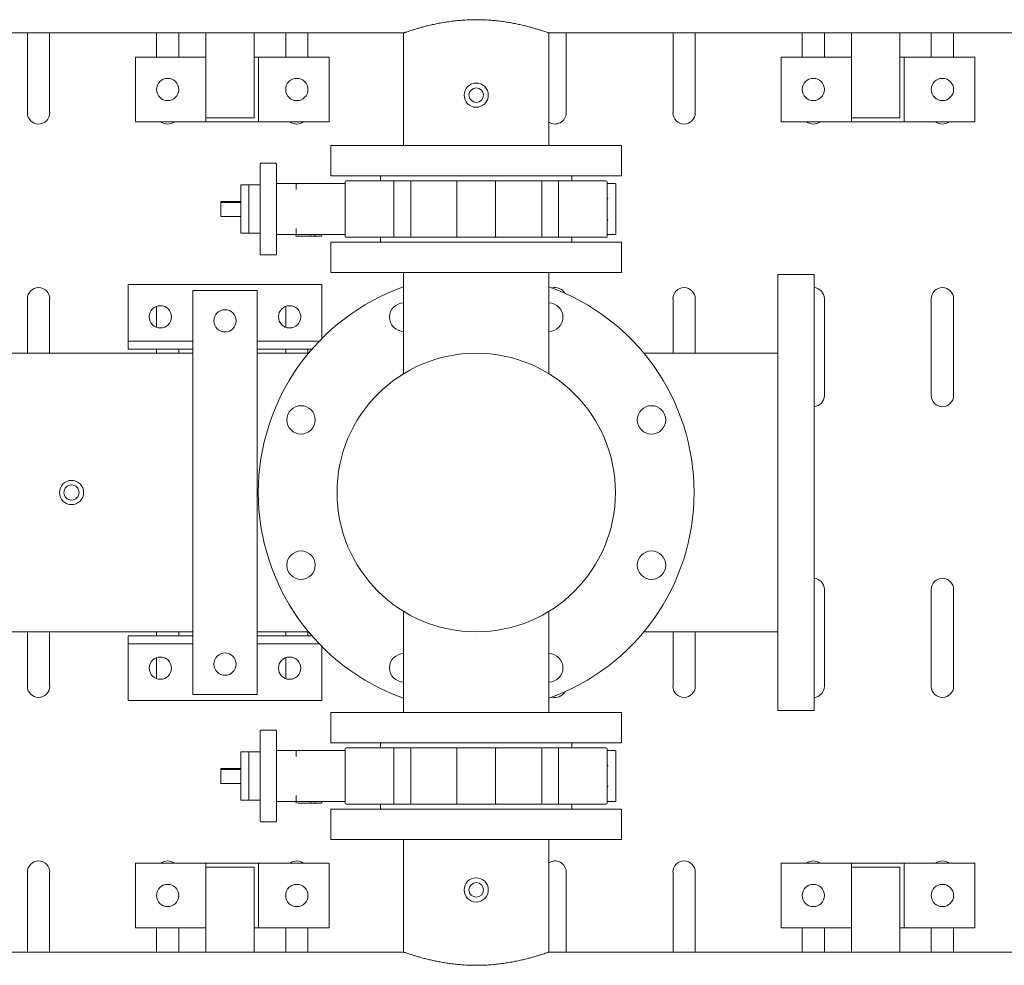
# Model space of a CAD drawing. Units: inches. Extents: x 0.2 to 10.8, y 0.2 to 8.3.
# Drawn here: x 2.5 to 3.5, y 1.9 to 2.9 of the extents above; entities that cross this region are included whole.
import ezdxf

# ---------------------------------------------------------------- set-up
doc = ezdxf.new("R2010")
doc.units = ezdxf.units.IN
doc.header["$MEASUREMENT"] = 0

msp = doc.modelspace()

# ---------------------------------------------------------------- linework, layer by layer
at = {"color": 7, "linetype": 'Continuous', "lineweight": 15}
for p, q in [((2.4486, 2.919), (2.8821, 2.919)), ((2.4659, 2.8306), (2.4659, 2.919)), ((2.4904, 2.919), (2.4904, 2.8306)), ((2.6087, 2.8922), (2.6087, 2.919)), ((2.6333, 2.919), (2.6333, 2.8922)), ((2.6632, 2.919), (2.6632, 2.8252)), ((2.7167, 2.919), (2.7167, 2.8252)), ((2.7516, 2.8922), (2.7516, 2.919)), ((2.7762, 2.919), (2.7762, 2.8922)), ((2.882, 2.919), (2.882, 2.7945)), ((3.0428, 2.919), (3.7481, 2.919)), ((3.0428, 2.7945), (3.0428, 2.919)), ((3.0619, 2.919), (3.0619, 2.8306)), ((3.1802, 2.8306), (3.1802, 2.919)), ((3.2047, 2.919), (3.2047, 2.8306)), ((3.323, 2.8922), (3.323, 2.919)), ((3.3476, 2.919), (3.3476, 2.8922)), ((3.3775, 2.919), (3.3775, 2.8252)), ((3.431, 2.919), (3.431, 2.8252)), ((3.4659, 2.8922), (3.4659, 2.919)), ((3.4904, 2.919), (3.4904, 2.8922)), ((2.5853, 2.8922), (2.5853, 2.8208)), ((2.6632, 2.8922), (2.5853, 2.8922)), ((2.7167, 2.8252), (2.7167, 2.8922)), ((2.7167, 2.8922), (2.7214, 2.8922)), ((2.7996, 2.8922), (2.7214, 2.8922)), ((2.7214, 2.8208), (2.7214, 2.8922)), ((2.7996, 2.8208), (2.7996, 2.8922)), ((3.3775, 2.8922), (3.2996, 2.8922)), ((3.2996, 2.8922), (3.2996, 2.8208)), ((3.431, 2.8252), (3.431, 2.8922)), ((3.431, 2.8922), (3.4357, 2.8922)), ((3.5139, 2.8922), (3.4357, 2.8922)), ((3.4357, 2.8208), (3.4357, 2.8922)), ((3.5139, 2.8208), (3.5139, 2.8922)), ((2.6632, 2.8252), (2.7167, 2.8252)), ((2.6632, 2.8208), (2.6632, 2.8252)), ((3.3775, 2.8252), (3.431, 2.8252)), ((3.3775, 2.8208), (3.3775, 2.8252)), ((2.5853, 2.8208), (2.6632, 2.8208)), ((2.6632, 2.8208), (2.7214, 2.8208)), ((2.7214, 2.8208), (2.7996, 2.8208)), ((3.2996, 2.8208), (3.3775, 2.8208)), ((3.3775, 2.8208), (3.4357, 2.8208)), ((3.4357, 2.8208), (3.5139, 2.8208)), ((2.8017, 2.7945), (2.8017, 2.7609)), ((3.1231, 2.7945), (2.8017, 2.7945)), ((3.1231, 2.7609), (3.1231, 2.7945)), ((2.7242, 2.7749), (2.7406, 2.7749)), ((3.1231, 2.7609), (2.8017, 2.7609)), ((2.8566, 2.7602), (2.8565, 2.7566)), ((3.0683, 2.7566), (3.0682, 2.7602)), ((2.7019, 2.744), (2.7019, 2.7511)), ((2.7019, 2.7511), (2.7109, 2.7511)), ((2.7109, 2.7511), (2.7109, 2.744)), ((2.7235, 2.7511), (2.7109, 2.7511)), ((2.7624, 2.7525), (2.7421, 2.7525)), ((2.7631, 2.7518), (2.7631, 2.7459)), ((2.8174, 2.7525), (2.7639, 2.7525)), ((2.8174, 2.7545), (2.8174, 2.7356)), ((2.8716, 2.7556), (2.8464, 2.7556)), ((2.8712, 2.6941), (2.8712, 2.7545)), ((2.8899, 2.7545), (2.8899, 2.6941)), ((2.9402, 2.7556), (2.9298, 2.7556)), ((2.9409, 2.6941), (2.9409, 2.7545)), ((2.9839, 2.6941), (2.9839, 2.7545)), ((2.995, 2.7556), (2.9846, 2.7556)), ((3.0349, 2.6941), (3.0349, 2.7545)), ((3.0784, 2.7556), (3.0532, 2.7556)), ((3.0536, 2.6941), (3.0536, 2.7545)), ((3.1074, 2.7356), (3.1074, 2.7545)), ((3.1163, 2.7525), (3.1074, 2.7525)), ((3.117, 2.7357), (3.117, 2.7518)), ((2.7019, 2.7047), (2.7019, 2.744)), ((2.7109, 2.7047), (2.7109, 2.744)), ((2.8174, 2.7356), (2.8174, 2.7131)), ((3.1074, 2.7131), (3.1074, 2.7356)), ((3.1081, 2.7362), (3.1079, 2.7364)), ((3.117, 2.7129), (3.117, 2.7357)), ((2.6799, 2.7314), (2.6799, 2.7327)), ((2.7019, 2.7327), (2.6799, 2.7327)), ((2.6799, 2.716), (2.6799, 2.7314)), ((2.6799, 2.7314), (2.7019, 2.7314)), ((2.6799, 2.716), (2.7019, 2.716)), ((2.8174, 2.7131), (2.8174, 2.6941)), ((3.1074, 2.6941), (3.1074, 2.7131)), ((3.1079, 2.7123), (3.1081, 2.7124)), ((3.117, 2.6968), (3.117, 2.7129)), ((2.7019, 2.6975), (2.7019, 2.7047)), ((2.7109, 2.7047), (2.7109, 2.6975)), ((2.7631, 2.7027), (2.7631, 2.6968)), ((2.7109, 2.6975), (2.7019, 2.6975)), ((2.7235, 2.6975), (2.7109, 2.6975)), ((2.7421, 2.6961), (2.7624, 2.6961)), ((2.7629, 2.695), (2.7629, 2.6961)), ((2.7639, 2.6961), (2.8174, 2.6961)), ((2.7654, 2.6943), (2.7797, 2.6943)), ((2.7795, 2.6961), (2.7795, 2.695)), ((2.784, 2.6961), (2.784, 2.695)), ((2.7843, 2.6943), (2.7853, 2.6943)), ((2.7856, 2.6943), (2.7909, 2.6943)), ((2.7917, 2.695), (2.7917, 2.6961)), ((2.8716, 2.6931), (2.8464, 2.6931)), ((2.8565, 2.6931), (2.8566, 2.6884)), ((2.9402, 2.6931), (2.9298, 2.6931)), ((2.995, 2.6931), (2.9846, 2.6931)), ((3.0784, 2.6931), (3.0532, 2.6931)), ((3.0682, 2.6884), (3.0683, 2.6931)), ((3.1074, 2.6961), (3.1163, 2.6961)), ((2.8017, 2.6877), (2.8017, 2.6541)), ((3.1231, 2.6877), (2.8017, 2.6877)), ((3.1231, 2.6541), (3.1231, 2.6877)), ((2.7242, 2.6738), (2.7406, 2.6738)), ((3.1231, 2.6541), (2.8017, 2.6541)), ((2.882, 2.6541), (2.882, 2.5424)), ((3.0428, 2.5424), (3.0428, 2.6541)), ((3.3362, 2.652), (3.2962, 2.652)), ((3.2962, 2.1699), (3.2962, 2.652)), ((3.3362, 2.1699), (3.3362, 2.652)), ((2.5773, 2.5694), (2.5773, 2.6409)), ((2.5773, 2.6409), (2.7916, 2.6409)), ((2.7916, 2.6409), (2.7916, 2.5811)), ((2.7202, 2.6341), (2.6488, 2.6341)), ((2.6488, 2.5738), (2.6488, 2.6341)), ((2.7202, 2.5738), (2.7202, 2.6341)), ((2.4659, 2.5649), (2.4659, 2.6252)), ((2.4904, 2.6252), (2.4904, 2.5649)), ((2.6087, 2.5936), (2.6087, 2.6166)), ((2.7516, 2.5936), (2.7516, 2.6166)), ((3.1802, 2.5649), (3.1802, 2.6252)), ((3.2047, 2.6252), (3.2047, 2.5649)), ((3.3476, 2.6252), (3.3476, 2.5181)), ((3.4659, 2.5181), (3.4659, 2.6252)), ((3.4904, 2.6252), (3.4904, 2.5181)), ((2.5773, 2.5784), (2.5773, 2.5694)), ((2.5773, 2.5784), (2.6488, 2.5784)), ((2.6488, 2.5738), (2.6488, 2.5694)), ((2.7202, 2.5784), (2.789, 2.5784)), ((2.7202, 2.5694), (2.7202, 2.5738)), ((2.6488, 2.5649), (2.4119, 2.5649)), ((2.5773, 2.5694), (2.6488, 2.5694)), ((2.6087, 2.5649), (2.6087, 2.5694)), ((2.6333, 2.5694), (2.6333, 2.5649)), ((2.6488, 2.5694), (2.6488, 2.2525)), ((2.7202, 2.5694), (2.7202, 2.2525)), ((2.7202, 2.5694), (2.7808, 2.5694)), ((2.7769, 2.5649), (2.7202, 2.5649)), ((2.7516, 2.5649), (2.7516, 2.5694)), ((2.7762, 2.5694), (2.7762, 2.5649)), ((3.2962, 2.5649), (3.1479, 2.5649)), ((3.3476, 2.1966), (3.3476, 2.3038)), ((3.4659, 2.3038), (3.4659, 2.1966)), ((3.4904, 2.1966), (3.4904, 2.3038)), ((2.882, 2.2795), (2.882, 2.1677)), ((3.0428, 2.1677), (3.0428, 2.2795)), ((2.4119, 2.2569), (2.6488, 2.2569)), ((2.4659, 2.2569), (2.4659, 2.1966)), ((2.4904, 2.1966), (2.4904, 2.2569)), ((2.6087, 2.2569), (2.6087, 2.2524)), ((2.6333, 2.2524), (2.6333, 2.2569)), ((2.7202, 2.2569), (2.7769, 2.2569)), ((2.7516, 2.2569), (2.7516, 2.2524)), ((2.7762, 2.2524), (2.7762, 2.2569)), ((3.1479, 2.2569), (3.2962, 2.2569)), ((3.1802, 2.2569), (3.1802, 2.1966)), ((3.2047, 2.1966), (3.2047, 2.2569)), ((2.5773, 2.2435), (2.5773, 2.2524)), ((2.5773, 2.2524), (2.6488, 2.2524)), ((2.5773, 2.2524), (2.5773, 2.181)), ((2.6488, 2.248), (2.6488, 2.2525)), ((2.6488, 2.248), (2.6488, 2.1877)), ((2.7202, 2.2525), (2.7202, 2.248)), ((2.7202, 2.2524), (2.7808, 2.2524)), ((2.7202, 2.248), (2.7202, 2.1877)), ((2.5773, 2.2435), (2.6488, 2.2435)), ((2.7202, 2.2435), (2.789, 2.2435)), ((2.7916, 2.181), (2.7916, 2.2408)), ((2.6087, 2.2282), (2.6087, 2.2052)), ((2.7516, 2.2282), (2.7516, 2.2052)), ((2.5773, 2.181), (2.7916, 2.181)), ((2.7202, 2.1877), (2.6488, 2.1877)), ((3.2962, 2.1699), (3.3362, 2.1699)), ((2.8017, 2.1677), (2.8017, 2.1341)), ((3.1231, 2.1677), (2.8017, 2.1677)), ((3.1231, 2.1341), (3.1231, 2.1677)), ((2.7242, 2.1481), (2.7406, 2.1481)), ((2.7019, 2.1172), (2.7019, 2.1243)), ((2.7019, 2.1243), (2.7109, 2.1243)), ((2.7109, 2.1243), (2.7109, 2.1172)), ((2.7235, 2.1243), (2.7109, 2.1243)), ((2.7624, 2.1258), (2.7421, 2.1258)), ((2.7631, 2.125), (2.7631, 2.1192)), ((2.8174, 2.1258), (2.7639, 2.1258)), ((3.1231, 2.1341), (2.8017, 2.1341)), ((2.8174, 2.1277), (2.8174, 2.1088)), ((2.8716, 2.1288), (2.8464, 2.1288)), ((2.8566, 2.1334), (2.8565, 2.1298)), ((2.8712, 2.0674), (2.8712, 2.1277)), ((2.8899, 2.1277), (2.8899, 2.0674)), ((2.9402, 2.1288), (2.9298, 2.1288)), ((2.9409, 2.0674), (2.9409, 2.1277)), ((2.9839, 2.0674), (2.9839, 2.1277)), ((2.995, 2.1288), (2.9846, 2.1288)), ((3.0349, 2.0674), (3.0349, 2.1277)), ((3.0784, 2.1288), (3.0532, 2.1288)), ((3.0536, 2.0674), (3.0536, 2.1277)), ((3.0683, 2.1298), (3.0682, 2.1334)), ((3.1074, 2.1088), (3.1074, 2.1277)), ((3.1163, 2.1258), (3.1074, 2.1258)), ((3.117, 2.1089), (3.117, 2.125)), ((2.7019, 2.0779), (2.7019, 2.1172)), ((2.7109, 2.0779), (2.7109, 2.1172)), ((2.6799, 2.1046), (2.6799, 2.1059)), ((2.7019, 2.1059), (2.6799, 2.1059)), ((2.6799, 2.0892), (2.6799, 2.1046)), ((2.6799, 2.1046), (2.7019, 2.1046)), ((2.8174, 2.1088), (2.8174, 2.0863)), ((3.1074, 2.0863), (3.1074, 2.1088)), ((3.1081, 2.1094), (3.1079, 2.1096)), ((3.117, 2.0861), (3.117, 2.1089)), ((2.6799, 2.0892), (2.7019, 2.0892)), ((2.8174, 2.0863), (2.8174, 2.0674)), ((3.1074, 2.0674), (3.1074, 2.0863)), ((3.1079, 2.0855), (3.1081, 2.0856)), ((3.117, 2.07), (3.117, 2.0861)), ((2.7019, 2.0708), (2.7019, 2.0779)), ((2.7109, 2.0708), (2.7019, 2.0708)), ((2.7109, 2.0779), (2.7109, 2.0708)), ((2.7235, 2.0708), (2.7109, 2.0708)), ((2.7631, 2.0759), (2.7631, 2.07)), ((2.7421, 2.0693), (2.7624, 2.0693)), ((2.7629, 2.0683), (2.7629, 2.0693)), ((2.7639, 2.0693), (2.8174, 2.0693)), ((2.7654, 2.0675), (2.7797, 2.0675)), ((2.7795, 2.0693), (2.7795, 2.0683)), ((2.784, 2.0693), (2.784, 2.0683)), ((2.7843, 2.0675), (2.7853, 2.0675)), ((2.7856, 2.0675), (2.7909, 2.0675)), ((2.7917, 2.0683), (2.7917, 2.0693)), ((2.8017, 2.0609), (2.8017, 2.0274)), ((2.8017, 2.0609), (2.9624, 2.0609)), ((2.8716, 2.0663), (2.8464, 2.0663)), ((2.8565, 2.0663), (2.8566, 2.0616)), ((2.9402, 2.0663), (2.9298, 2.0663)), ((2.9624, 2.0609), (3.1231, 2.0609)), ((2.995, 2.0663), (2.9846, 2.0663)), ((3.0784, 2.0663), (3.0532, 2.0663)), ((3.0682, 2.0616), (3.0683, 2.0663)), ((3.1074, 2.0693), (3.1163, 2.0693)), ((3.1231, 2.0274), (3.1231, 2.0609)), ((2.7242, 2.047), (2.7406, 2.047)), ((2.8017, 2.0274), (2.9624, 2.0274)), ((2.882, 2.0274), (2.882, 1.9029)), ((2.9624, 2.0274), (3.1231, 2.0274)), ((3.0428, 1.9029), (3.0428, 2.0274)), ((2.6632, 2.0011), (2.5853, 2.0011)), ((2.5853, 2.0011), (2.5853, 1.9297)), ((2.6632, 2.0011), (2.7214, 2.0011)), ((2.6632, 1.9966), (2.6632, 2.0011)), ((2.6632, 1.9966), (2.7167, 1.9966)), ((2.6632, 1.9966), (2.6632, 1.9029)), ((2.7167, 1.9297), (2.7167, 1.9966)), ((2.7167, 1.9966), (2.7167, 1.9029)), ((2.7996, 2.0011), (2.7214, 2.0011)), ((2.7214, 1.9297), (2.7214, 2.0011)), ((2.7996, 1.9297), (2.7996, 2.0011)), ((3.3775, 2.0011), (3.2996, 2.0011)), ((3.2996, 2.0011), (3.2996, 1.9297)), ((3.3775, 2.0011), (3.4357, 2.0011)), ((3.3775, 1.9966), (3.3775, 2.0011)), ((3.3775, 1.9966), (3.431, 1.9966)), ((3.3775, 1.9966), (3.3775, 1.9029)), ((3.431, 1.9297), (3.431, 1.9966)), ((3.431, 1.9966), (3.431, 1.9029)), ((3.5139, 2.0011), (3.4357, 2.0011)), ((3.4357, 1.9297), (3.4357, 2.0011)), ((3.5139, 1.9297), (3.5139, 2.0011)), ((2.4659, 1.9913), (2.4659, 1.9029)), ((2.4904, 1.9029), (2.4904, 1.9913)), ((3.0619, 1.9029), (3.0619, 1.9913)), ((3.1802, 1.9913), (3.1802, 1.9029)), ((3.2047, 1.9029), (3.2047, 1.9913)), ((2.5853, 1.9297), (2.6632, 1.9297)), ((2.6087, 1.9297), (2.6087, 1.9029)), ((2.6333, 1.9029), (2.6333, 1.9297)), ((2.7214, 1.9297), (2.7167, 1.9297)), ((2.7214, 1.9297), (2.7996, 1.9297)), ((2.7516, 1.9297), (2.7516, 1.9029)), ((2.7762, 1.9029), (2.7762, 1.9297)), ((3.2996, 1.9297), (3.3775, 1.9297)), ((3.323, 1.9297), (3.323, 1.9029)), ((3.3476, 1.9029), (3.3476, 1.9297)), ((3.4357, 1.9297), (3.431, 1.9297)), ((3.4357, 1.9297), (3.5139, 1.9297)), ((3.4659, 1.9297), (3.4659, 1.9029)), ((3.4904, 1.9029), (3.4904, 1.9297)), ((2.8821, 1.9029), (2.4486, 1.9029)), ((3.7739, 1.9029), (3.0428, 1.9029))]:
    msp.add_line(p, q, dxfattribs=at)
for centre, radius in [((2.621, 2.8565), 0.0123), ((2.7639, 2.8565), 0.0123), ((3.3353, 2.8565), 0.0123), ((3.4782, 2.8565), 0.0123), ((2.9624, 2.8502), 0.0134), ((2.9624, 2.8502), 0.00804), ((2.613, 2.6051), 0.0123), ((2.7559, 2.6051), 0.0123), ((2.6845, 2.6007), 0.0123), ((2.9624, 2.4109), 0.154), ((2.7686, 2.4912), 0.0157), ((3.1563, 2.4912), 0.0157), ((2.5147, 2.4109), 0.0134), ((2.5147, 2.4109), 0.00836), ((2.7686, 2.3306), 0.0157), ((3.1563, 2.3306), 0.0157), ((2.6845, 2.2212), 0.0123), ((2.613, 2.2167), 0.0123), ((2.7559, 2.2167), 0.0123), ((2.9624, 1.9716), 0.0134), ((2.621, 1.9654), 0.0123), ((2.7639, 1.9654), 0.0123), ((2.9624, 1.9716), 0.00804), ((3.3353, 1.9654), 0.0123), ((3.4782, 1.9654), 0.0123)]:
    msp.add_circle(centre, radius, dxfattribs=at)
for centre, radius, start, end in [((2.4782, 2.8306), 0.0123, 180, 0), ((3.0496, 2.8306), 0.0123, 236.2526, 0), ((3.1924, 2.8306), 0.0123, 180, 0), ((2.621, 2.8306), 0.0123, 233.0746, 306.9254), ((2.7639, 2.8306), 0.0123, 233.0746, 306.9254), ((3.3353, 2.8306), 0.0123, 233.0746, 306.9254), ((3.4782, 2.8306), 0.0123, 233.0746, 306.9254), ((2.8555, 2.7566), 0.00107, 270, 359), ((2.8573, 2.7602), 0.000714, 90, 179), ((3.0675, 2.7602), 0.000714, 1, 90), ((3.0693, 2.7566), 0.00107, 181, 270), ((2.7421, 2.7518), 0.000714, 90, 180), ((2.7639, 2.7518), 0.000714, 90, 180), ((2.8185, 2.7545), 0.00107, 90, 180), ((2.891, 2.7545), 0.00107, 90, 180), ((3.0338, 2.7545), 0.00107, 0, 90), ((3.1063, 2.7545), 0.00107, 0, 90), ((3.1163, 2.7518), 0.000714, 0, 90), ((2.7421, 2.6968), 0.000714, 180, 270), ((2.7639, 2.6968), 0.000714, 180, 270), ((2.7909, 2.695), 0.000714, 270, 0), ((2.8185, 2.6941), 0.00107, 180, 270), ((2.891, 2.6941), 0.00107, 180, 270), ((3.0338, 2.6941), 0.00107, 270, 0), ((3.1063, 2.6941), 0.00107, 270, 0), ((3.1163, 2.6968), 0.000714, 270, 0), ((2.8573, 2.6884), 0.000714, 181, 270), ((3.0675, 2.6884), 0.000714, 270, 359), ((2.4782, 2.6252), 0.0123, 0, 180), ((2.9624, 2.4109), 0.2411, 109.4712, 250.5288), ((2.9624, 2.4109), 0.2411, 0, 70.5288), ((3.0496, 2.6252), 0.0123, 29.308, 106.4141), ((3.1924, 2.6252), 0.0123, 0, 180), ((3.3353, 2.6252), 0.0123, 0, 86.0166), ((3.4782, 2.6252), 0.0123, 0, 180), ((2.8821, 2.6048), 0.0157, 90.2259, 180), ((3.0427, 2.6048), 0.0157, 270.2259, 89.7741), ((2.8821, 2.6048), 0.0157, 180, 269.7741), ((3.3353, 2.5181), 0.0123, 273.9834, 0), ((3.4782, 2.5181), 0.0123, 180, 0), ((2.9624, 2.4109), 0.2411, 289.4712, 0), ((3.3353, 2.3038), 0.0123, 0, 86.0166), ((3.4782, 2.3038), 0.0123, 0, 180), ((2.8821, 2.2171), 0.0157, 90.2259, 269.7741), ((3.0427, 2.2171), 0.0157, 0, 89.7741), ((3.0427, 2.2171), 0.0157, 270.2259, 0), ((2.4782, 2.1966), 0.0123, 180, 0), ((3.0496, 2.1966), 0.0123, 253.5859, 330.692), ((3.1924, 2.1966), 0.0123, 180, 0), ((3.3353, 2.1966), 0.0123, 273.9834, 0), ((3.4782, 2.1966), 0.0123, 180, 0), ((2.7421, 2.125), 0.000714, 90, 180), ((2.7639, 2.125), 0.000714, 90, 180), ((2.8185, 2.1277), 0.00107, 90, 180), ((2.8555, 2.1299), 0.00107, 270, 359), ((2.8573, 2.1334), 0.000714, 90, 179), ((2.891, 2.1277), 0.00107, 90, 180), ((3.0338, 2.1277), 0.00107, 0, 90), ((3.0675, 2.1334), 0.000714, 1, 90), ((3.0693, 2.1299), 0.00107, 181, 270), ((3.1063, 2.1277), 0.00107, 0, 90), ((3.1163, 2.125), 0.000714, 0, 90), ((2.7421, 2.07), 0.000714, 180, 270), ((2.7639, 2.07), 0.000714, 180, 270), ((3.1163, 2.07), 0.000714, 270, 0), ((2.7909, 2.0683), 0.000714, 270, 0), ((2.8185, 2.0674), 0.00107, 180, 270), ((2.8573, 2.0616), 0.000714, 181, 270), ((2.891, 2.0674), 0.00107, 180, 270), ((3.0338, 2.0674), 0.00107, 270, 0), ((3.0675, 2.0616), 0.000714, 270, 359), ((3.1063, 2.0674), 0.00107, 270, 0), ((2.4782, 1.9913), 0.0123, 0, 180), ((2.621, 1.9913), 0.0123, 53.0746, 126.9254), ((2.7639, 1.9913), 0.0123, 53.0746, 126.9254), ((3.0496, 1.9913), 0.0123, 0, 123.7474), ((3.1924, 1.9913), 0.0123, 0, 180), ((3.3353, 1.9913), 0.0123, 53.0746, 126.9254), ((3.4782, 1.9913), 0.0123, 53.0746, 126.9254)]:
    msp.add_arc(centre, radius, start, end, dxfattribs=at)
for centre in [(2.7654, 2.695), (2.7654, 2.0683)]:
    msp.add_ellipse(centre, major_axis=(0.00251, 0), ratio=0.284686, start_param=3.141593, end_param=4.712389, dxfattribs=at)
for points, knots in [([(2.8821, 2.919), (2.8821, 2.919), (2.8822, 2.919), (2.883, 2.9193), (2.8842, 2.9197), (2.886, 2.9203), (2.8882, 2.9211), (2.8909, 2.922), (2.8941, 2.9229), (2.8978, 2.924), (2.9019, 2.9252), (2.9064, 2.9264), (2.9114, 2.9276), (2.9168, 2.9288), (2.9226, 2.93), (2.9287, 2.931), (2.9352, 2.9319), (2.9417, 2.9326), (2.9484, 2.9332), (2.9554, 2.9335), (2.9601, 2.9336), (2.9624, 2.9336)], [0, 0, 0, 0, 0.047358, 0.099524, 0.151692, 0.201412, 0.251133, 0.302194, 0.353255, 0.404963, 0.456673, 0.509756, 0.56284, 0.616814, 0.670787, 0.726381, 0.781973, 0.835578, 0.889181, 0.944591, 1, 1, 1, 1]), ([(2.9624, 2.9336), (2.9646, 2.9336), (2.9688, 2.9336), (2.9753, 2.9333), (2.9817, 2.9328), (2.988, 2.9321), (2.9941, 2.9313), (2.9999, 2.9304), (3.0055, 2.9293), (3.0109, 2.9282), (3.0159, 2.927), (3.0207, 2.9258), (3.0251, 2.9246), (3.0292, 2.9234), (3.0327, 2.9223), (3.0358, 2.9213), (3.0384, 2.9205), (3.0404, 2.9198), (3.0418, 2.9193), (3.0426, 2.919), (3.0427, 2.919), (3.0428, 2.919)], [0, 0, 0, 0, 0.050618, 0.101236, 0.153387, 0.205539, 0.256135, 0.306733, 0.358691, 0.41065, 0.463268, 0.515886, 0.569944, 0.624001, 0.678076, 0.73215, 0.787922, 0.843691, 0.89565, 0.94761, 1, 1, 1, 1]), ([(2.7235, 2.7741), (2.7235, 2.7742), (2.7235, 2.7743), (2.7236, 2.7745), (2.7237, 2.7746), (2.7238, 2.7747), (2.7239, 2.7748), (2.7241, 2.7749), (2.7242, 2.7749), (2.7242, 2.7749)], [0, 0, 0, 0, 0.155666, 0.290889, 0.499945, 0.631726, 0.758734, 0.881345, 1, 1, 1, 1]), ([(2.7235, 2.7741), (2.7235, 2.7727), (2.7235, 2.7697), (2.7235, 2.7644), (2.7235, 2.7586), (2.7235, 2.7522), (2.7235, 2.7455), (2.7235, 2.7385), (2.7235, 2.7314), (2.7235, 2.7243), (2.7235, 2.7172), (2.7235, 2.7102), (2.7235, 2.7032), (2.7235, 2.6964), (2.7235, 2.6901), (2.7235, 2.6842), (2.7235, 2.679), (2.7235, 2.676), (2.7235, 2.6745)], [0, 0, 0, 0, 0.061042, 0.123317, 0.186442, 0.25, 0.313558, 0.376683, 0.438958, 0.5, 0.561042, 0.623317, 0.686442, 0.75, 0.813558, 0.876683, 0.938958, 1, 1, 1, 1]), ([(2.7406, 2.7749), (2.7407, 2.7749), (2.7408, 2.7749), (2.7409, 2.7748), (2.741, 2.7747), (2.7412, 2.7746), (2.7413, 2.7745), (2.7413, 2.7743), (2.7413, 2.7742), (2.7414, 2.7741)], [0, 0, 0, 0, 0.118671, 0.24128, 0.36827, 0.500049, 0.709005, 0.844335, 1, 1, 1, 1]), ([(2.7414, 2.6745), (2.7414, 2.676), (2.7414, 2.679), (2.7414, 2.6842), (2.7414, 2.6901), (2.7414, 2.6964), (2.7414, 2.7032), (2.7414, 2.7102), (2.7414, 2.7172), (2.7414, 2.7243), (2.7414, 2.7314), (2.7414, 2.7385), (2.7414, 2.7455), (2.7414, 2.7522), (2.7414, 2.7586), (2.7414, 2.7644), (2.7414, 2.7697), (2.7414, 2.7727), (2.7414, 2.7741)], [0, 0, 0, 0, 0.061042, 0.123317, 0.186442, 0.25, 0.313558, 0.376683, 0.438958, 0.5, 0.561042, 0.623317, 0.686442, 0.75, 0.813558, 0.876683, 0.938958, 1, 1, 1, 1]), ([(2.7639, 2.7525), (2.7638, 2.7525), (2.7638, 2.7525), (2.7635, 2.7525), (2.7632, 2.7525), (2.763, 2.7525), (2.7627, 2.7525), (2.7625, 2.7525), (2.7624, 2.7525)], [0, 0, 0, 0, 0.275841, 0.553529, 0.680077, 0.798082, 0.900516, 1, 1, 1, 1]), ([(2.8464, 2.7556), (2.8452, 2.7556), (2.8428, 2.7556), (2.8389, 2.7556), (2.8349, 2.7556), (2.8309, 2.7556), (2.8272, 2.7556), (2.8241, 2.7556), (2.8217, 2.7556), (2.8199, 2.7556), (2.8188, 2.7556), (2.8186, 2.7556), (2.8185, 2.7556)], [0, 0, 0, 0, 0.0939648, 0.1935564, 0.2972888, 0.4032228, 0.5091567, 0.6128875, 0.7124788, 0.8064424, 0.9004092, 1, 1, 1, 1]), ([(2.8712, 2.7545), (2.8712, 2.7546), (2.8712, 2.7547), (2.8712, 2.755), (2.8712, 2.7552), (2.8713, 2.7554), (2.8714, 2.7555), (2.8715, 2.7556), (2.8716, 2.7556)], [0, 0, 0, 0, 0.122218, 0.25035, 0.369107, 0.500668, 0.750315, 1, 1, 1, 1]), ([(2.8905, 2.7556), (2.8889, 2.7556), (2.8844, 2.7556), (2.878, 2.7556), (2.8737, 2.7556), (2.8716, 2.7556)], [0, 0, 0, 0, 0.227276, 0.614662, 1, 1, 1, 1]), ([(2.9298, 2.7556), (2.9293, 2.7556), (2.9282, 2.7556), (2.9257, 2.7556), (2.9226, 2.7556), (2.9189, 2.7556), (2.9149, 2.7556), (2.9109, 2.7556), (2.907, 2.7556), (2.9034, 2.7556), (2.9, 2.7556), (2.897, 2.7556), (2.8944, 2.7556), (2.8924, 2.7556), (2.8912, 2.7556), (2.891, 2.7556), (2.891, 2.7556)], [0, 0, 0, 0, 0.066202, 0.136372, 0.209457, 0.284093, 0.358729, 0.431815, 0.501983, 0.568185, 0.634389, 0.704557, 0.777641, 0.852279, 0.926915, 1, 1, 1, 1]), ([(2.9409, 2.7545), (2.9409, 2.7546), (2.9409, 2.7547), (2.9408, 2.755), (2.9407, 2.7552), (2.9406, 2.7554), (2.9405, 2.7555), (2.9403, 2.7556), (2.9402, 2.7556)], [0, 0, 0, 0, 0.122221, 0.250359, 0.369073, 0.50071, 0.750313, 1, 1, 1, 1]), ([(2.9846, 2.7556), (2.9809, 2.7556), (2.9736, 2.7556), (2.9624, 2.7556), (2.9512, 2.7556), (2.9439, 2.7556), (2.9402, 2.7556)], [0, 0, 0, 0, 0.249338, 0.5, 0.750662, 1, 1, 1, 1]), ([(2.9839, 2.7545), (2.9839, 2.7546), (2.9839, 2.7547), (2.984, 2.755), (2.9841, 2.7552), (2.9842, 2.7554), (2.9844, 2.7555), (2.9845, 2.7556), (2.9846, 2.7556)], [0, 0, 0, 0, 0.122222, 0.250355, 0.369157, 0.500699, 0.750126, 1, 1, 1, 1]), ([(3.0338, 2.7556), (3.0338, 2.7556), (3.0336, 2.7556), (3.0324, 2.7556), (3.0305, 2.7556), (3.0278, 2.7556), (3.0248, 2.7556), (3.0214, 2.7556), (3.0178, 2.7556), (3.0139, 2.7556), (3.0099, 2.7556), (3.0059, 2.7556), (3.0022, 2.7556), (2.9991, 2.7556), (2.9966, 2.7556), (2.9955, 2.7556), (2.995, 2.7556)], [0, 0, 0, 0, 0.067961, 0.14301, 0.21806, 0.291549, 0.362105, 0.428674, 0.495242, 0.565798, 0.639287, 0.714336, 0.789385, 0.862874, 0.933431, 1, 1, 1, 1]), ([(3.0532, 2.7556), (3.0511, 2.7556), (3.0468, 2.7556), (3.0404, 2.7556), (3.0359, 2.7556), (3.0343, 2.7556)], [0, 0, 0, 0, 0.385338, 0.772725, 1, 1, 1, 1]), ([(3.0536, 2.7545), (3.0536, 2.7546), (3.0536, 2.7547), (3.0536, 2.755), (3.0536, 2.7552), (3.0535, 2.7554), (3.0534, 2.7555), (3.0533, 2.7556), (3.0532, 2.7556)], [0, 0, 0, 0, 0.122216, 0.25035, 0.369137, 0.50067, 0.750131, 1, 1, 1, 1]), ([(3.1063, 2.7556), (3.1062, 2.7556), (3.106, 2.7556), (3.1049, 2.7556), (3.1031, 2.7556), (3.1007, 2.7556), (3.0976, 2.7556), (3.0939, 2.7556), (3.0899, 2.7556), (3.0859, 2.7556), (3.082, 2.7556), (3.0796, 2.7556), (3.0784, 2.7556)], [0, 0, 0, 0, 0.0995909, 0.1935575, 0.2875212, 0.3871125, 0.4908437, 0.5967776, 0.7027111, 0.8064436, 0.9060352, 1, 1, 1, 1]), ([(3.1079, 2.7364), (3.1079, 2.7364), (3.1078, 2.7364), (3.1076, 2.7364), (3.1074, 2.7365), (3.1074, 2.7365)], [0, 0, 0, 0, 0.1777306, 0.7478896, 1, 1, 1, 1]), ([(3.1078, 2.7357), (3.1078, 2.7358), (3.1079, 2.736), (3.1079, 2.7362), (3.1079, 2.7363), (3.1079, 2.7364)], [0, 0, 0, 0, 0.40423, 0.677448, 1, 1, 1, 1]), ([(3.1079, 2.7123), (3.1079, 2.7123), (3.1079, 2.7124), (3.1079, 2.7127), (3.1078, 2.7128), (3.1078, 2.7129)], [0, 0, 0, 0, 0.322552, 0.59577, 1, 1, 1, 1]), ([(3.1074, 2.7122), (3.1074, 2.7122), (3.1075, 2.7122), (3.1077, 2.7122), (3.1078, 2.7122), (3.1079, 2.7123), (3.1079, 2.7123)], [0, 0, 0, 0, 0.252008, 0.627788, 0.812844, 1, 1, 1, 1]), ([(2.7624, 2.6961), (2.7625, 2.6961), (2.7627, 2.6961), (2.763, 2.6961), (2.7632, 2.6961), (2.7635, 2.6961), (2.7638, 2.6961), (2.7638, 2.6961), (2.7639, 2.6961)], [0, 0, 0, 0, 0.099355, 0.201911, 0.319646, 0.446466, 0.724156, 1, 1, 1, 1]), ([(2.7797, 2.6943), (2.7797, 2.6943), (2.7797, 2.6943), (2.7796, 2.6944), (2.7796, 2.6945), (2.7795, 2.6946), (2.7795, 2.6948), (2.7795, 2.6949), (2.7795, 2.695)], [0, 0, 0, 0, 0.1452897, 0.2772599, 0.5004317, 0.6296515, 0.7560772, 1, 1, 1, 1]), ([(2.7797, 2.6943), (2.7801, 2.6943), (2.7808, 2.6943), (2.7817, 2.6943), (2.7826, 2.6943), (2.7832, 2.6943), (2.7837, 2.6943), (2.7837, 2.6943), (2.7838, 2.6943)], [0, 0, 0, 0, 0.170159, 0.339727, 0.508385, 0.677886, 0.84793, 1, 1, 1, 1]), ([(2.7838, 2.6943), (2.7839, 2.6943), (2.7841, 2.6944), (2.7843, 2.6945), (2.7843, 2.6946), (2.7844, 2.6946)], [0, 0, 0, 0, 0.423256, 0.880108, 1, 1, 1, 1]), ([(2.7856, 2.6943), (2.7855, 2.6943), (2.7853, 2.6943), (2.7852, 2.6943), (2.7851, 2.6944), (2.7851, 2.6944), (2.7851, 2.6944), (2.7851, 2.6944), (2.7851, 2.6944), (2.7851, 2.6944), (2.7849, 2.6944), (2.7846, 2.6945), (2.7843, 2.6946), (2.7841, 2.6948), (2.784, 2.6949), (2.784, 2.695), (2.784, 2.695)], [0, 0, 0, 0, 0.186826, 0.233675, 0.245452, 0.248426, 0.249178, 0.249383, 0.249438, 0.249449, 0.24946, 0.49877, 0.748813, 0.890622, 0.947956, 1, 1, 1, 1]), ([(2.8464, 2.6931), (2.8452, 2.6931), (2.8428, 2.6931), (2.8389, 2.6931), (2.8349, 2.6931), (2.8309, 2.6931), (2.8272, 2.6931), (2.8241, 2.6931), (2.8217, 2.6931), (2.8199, 2.6931), (2.8188, 2.6931), (2.8186, 2.6931), (2.8185, 2.6931)], [0, 0, 0, 0, 0.0939648, 0.1935564, 0.2972888, 0.4032228, 0.5091567, 0.6128875, 0.7124788, 0.8064424, 0.9004092, 1, 1, 1, 1]), ([(2.8716, 2.6931), (2.8715, 2.6931), (2.8714, 2.6931), (2.8713, 2.6933), (2.8712, 2.6935), (2.8712, 2.6937), (2.8712, 2.6939), (2.8712, 2.6941), (2.8712, 2.6941)], [0, 0, 0, 0, 0.249674, 0.499333, 0.630864, 0.749652, 0.877742, 1, 1, 1, 1]), ([(2.8905, 2.6931), (2.8889, 2.6931), (2.8844, 2.6931), (2.878, 2.6931), (2.8737, 2.6931), (2.8716, 2.6931)], [0, 0, 0, 0, 0.227276, 0.614662, 1, 1, 1, 1]), ([(2.9298, 2.6931), (2.9293, 2.6931), (2.9282, 2.6931), (2.9257, 2.6931), (2.9226, 2.6931), (2.9189, 2.6931), (2.9149, 2.6931), (2.9109, 2.6931), (2.907, 2.6931), (2.9034, 2.6931), (2.9, 2.6931), (2.897, 2.6931), (2.8944, 2.6931), (2.8924, 2.6931), (2.8912, 2.6931), (2.891, 2.6931), (2.891, 2.6931)], [0, 0, 0, 0, 0.066202, 0.136372, 0.209457, 0.284093, 0.358729, 0.431815, 0.501983, 0.568185, 0.634389, 0.704557, 0.777641, 0.852279, 0.926915, 1, 1, 1, 1]), ([(2.9402, 2.6931), (2.9403, 2.6931), (2.9405, 2.6931), (2.9406, 2.6933), (2.9407, 2.6935), (2.9408, 2.6937), (2.9409, 2.6939), (2.9409, 2.6941), (2.9409, 2.6941)], [0, 0, 0, 0, 0.249679, 0.499297, 0.630846, 0.749641, 0.877737, 1, 1, 1, 1]), ([(2.9846, 2.6931), (2.9809, 2.6931), (2.9736, 2.6931), (2.9624, 2.6931), (2.9512, 2.6931), (2.9439, 2.6931), (2.9402, 2.6931)], [0, 0, 0, 0, 0.249338, 0.5, 0.750662, 1, 1, 1, 1]), ([(2.9846, 2.6931), (2.9845, 2.6931), (2.9844, 2.6931), (2.9842, 2.6933), (2.9841, 2.6935), (2.984, 2.6937), (2.9839, 2.6939), (2.9839, 2.6941), (2.9839, 2.6941)], [0, 0, 0, 0, 0.249674, 0.499297, 0.630903, 0.749648, 0.877738, 1, 1, 1, 1]), ([(3.0338, 2.6931), (3.0338, 2.6931), (3.0336, 2.6931), (3.0324, 2.6931), (3.0305, 2.6931), (3.0278, 2.6931), (3.0248, 2.6931), (3.0214, 2.6931), (3.0178, 2.6931), (3.0139, 2.6931), (3.0099, 2.6931), (3.0059, 2.6931), (3.0022, 2.6931), (2.9991, 2.6931), (2.9966, 2.6931), (2.9955, 2.6931), (2.995, 2.6931)], [0, 0, 0, 0, 0.0703269, 0.1451858, 0.2200452, 0.2933475, 0.363724, 0.430124, 0.4965235, 0.5669005, 0.6402032, 0.7150614, 0.7899197, 0.8632216, 0.9336004, 1, 1, 1, 1]), ([(3.0532, 2.6931), (3.0511, 2.6931), (3.0468, 2.6931), (3.0404, 2.6931), (3.036, 2.6931), (3.0343, 2.6931)], [0, 0, 0, 0, 0.385555, 0.773159, 1, 1, 1, 1]), ([(3.0532, 2.6931), (3.0533, 2.6931), (3.0534, 2.6931), (3.0535, 2.6933), (3.0536, 2.6935), (3.0536, 2.6937), (3.0536, 2.6939), (3.0536, 2.6941), (3.0536, 2.6941)], [0, 0, 0, 0, 0.249678, 0.499334, 0.630865, 0.749652, 0.877742, 1, 1, 1, 1]), ([(3.1063, 2.6931), (3.1062, 2.6931), (3.106, 2.6931), (3.1049, 2.6931), (3.1031, 2.6931), (3.1007, 2.6931), (3.0976, 2.6931), (3.0939, 2.6931), (3.0899, 2.6931), (3.0859, 2.6931), (3.082, 2.6931), (3.0796, 2.6931), (3.0784, 2.6931)], [0, 0, 0, 0, 0.0995909, 0.1935575, 0.2875212, 0.3871125, 0.4908437, 0.5967776, 0.7027111, 0.8064436, 0.9060352, 1, 1, 1, 1]), ([(2.7235, 2.6745), (2.7235, 2.6744), (2.7235, 2.6743), (2.7236, 2.6742), (2.7237, 2.674), (2.7238, 2.6739), (2.7239, 2.6738), (2.7241, 2.6738), (2.7242, 2.6738), (2.7242, 2.6738)], [0, 0, 0, 0, 0.1556012, 0.290937, 0.4999024, 0.6317458, 0.7587415, 0.8813348, 1, 1, 1, 1]), ([(2.7406, 2.6738), (2.7407, 2.6738), (2.7408, 2.6738), (2.7409, 2.6738), (2.741, 2.6739), (2.7412, 2.674), (2.7413, 2.6742), (2.7413, 2.6743), (2.7413, 2.6744), (2.7414, 2.6745)], [0, 0, 0, 0, 0.1187003, 0.2413097, 0.368338, 0.5001071, 0.7091094, 0.8444004, 1, 1, 1, 1]), ([(2.7235, 2.1474), (2.7235, 2.1474), (2.7235, 2.1475), (2.7236, 2.1477), (2.7237, 2.1478), (2.7238, 2.148), (2.7239, 2.148), (2.7241, 2.1481), (2.7242, 2.1481), (2.7242, 2.1481)], [0, 0, 0, 0, 0.1556, 0.290935, 0.499927, 0.63171, 0.758738, 0.881344, 1, 1, 1, 1]), ([(2.7235, 2.1474), (2.7235, 2.1459), (2.7235, 2.1429), (2.7235, 2.1376), (2.7235, 2.1318), (2.7235, 2.1254), (2.7235, 2.1187), (2.7235, 2.1117), (2.7235, 2.1046), (2.7235, 2.0975), (2.7235, 2.0904), (2.7235, 2.0834), (2.7235, 2.0764), (2.7235, 2.0697), (2.7235, 2.0633), (2.7235, 2.0575), (2.7235, 2.0522), (2.7235, 2.0492), (2.7235, 2.0477)], [0, 0, 0, 0, 0.061042, 0.123318, 0.186442, 0.25, 0.313559, 0.376683, 0.438958, 0.5, 0.561042, 0.623317, 0.686442, 0.75, 0.813558, 0.876682, 0.938958, 1, 1, 1, 1]), ([(2.7406, 2.1481), (2.7407, 2.1481), (2.7408, 2.1481), (2.7409, 2.148), (2.741, 2.148), (2.7412, 2.1478), (2.7413, 2.1477), (2.7413, 2.1475), (2.7413, 2.1474), (2.7414, 2.1474)], [0, 0, 0, 0, 0.118673, 0.241279, 0.36829, 0.500072, 0.709063, 0.844365, 1, 1, 1, 1]), ([(2.7414, 2.0477), (2.7414, 2.0492), (2.7414, 2.0522), (2.7414, 2.0575), (2.7414, 2.0633), (2.7414, 2.0697), (2.7414, 2.0764), (2.7414, 2.0834), (2.7414, 2.0904), (2.7414, 2.0975), (2.7414, 2.1046), (2.7414, 2.1117), (2.7414, 2.1187), (2.7414, 2.1254), (2.7414, 2.1318), (2.7414, 2.1376), (2.7414, 2.1429), (2.7414, 2.1459), (2.7414, 2.1474)], [0, 0, 0, 0, 0.061042, 0.123318, 0.186442, 0.25, 0.313558, 0.376683, 0.438958, 0.5, 0.561042, 0.623317, 0.686441, 0.75, 0.813558, 0.876682, 0.938958, 1, 1, 1, 1]), ([(2.7639, 2.1258), (2.7638, 2.1258), (2.7638, 2.1258), (2.7635, 2.1258), (2.7632, 2.1258), (2.763, 2.1258), (2.7627, 2.1258), (2.7625, 2.1258), (2.7624, 2.1258)], [0, 0, 0, 0, 0.27585, 0.553491, 0.680043, 0.798052, 0.900513, 1, 1, 1, 1]), ([(2.8464, 2.1288), (2.8452, 2.1288), (2.8428, 2.1288), (2.8389, 2.1288), (2.8349, 2.1288), (2.8309, 2.1288), (2.8272, 2.1288), (2.8241, 2.1288), (2.8217, 2.1288), (2.8199, 2.1288), (2.8188, 2.1288), (2.8186, 2.1288), (2.8185, 2.1288)], [0, 0, 0, 0, 0.093963, 0.193555, 0.297287, 0.403221, 0.509157, 0.612888, 0.712479, 0.806443, 0.900409, 1, 1, 1, 1]), ([(2.8712, 2.1277), (2.8712, 2.1278), (2.8712, 2.128), (2.8712, 2.1282), (2.8712, 2.1284), (2.8713, 2.1286), (2.8714, 2.1287), (2.8715, 2.1288), (2.8716, 2.1288)], [0, 0, 0, 0, 0.122237, 0.250346, 0.369134, 0.500679, 0.75032, 1, 1, 1, 1]), ([(2.8905, 2.1288), (2.8889, 2.1288), (2.8844, 2.1288), (2.878, 2.1288), (2.8737, 2.1288), (2.8716, 2.1288)], [0, 0, 0, 0, 0.227276, 0.614662, 1, 1, 1, 1]), ([(2.9298, 2.1288), (2.9293, 2.1288), (2.9282, 2.1288), (2.9257, 2.1288), (2.9226, 2.1288), (2.9189, 2.1288), (2.9149, 2.1288), (2.9109, 2.1288), (2.907, 2.1288), (2.9034, 2.1288), (2.9, 2.1288), (2.897, 2.1288), (2.8944, 2.1288), (2.8924, 2.1288), (2.8912, 2.1288), (2.891, 2.1288), (2.891, 2.1288)], [0, 0, 0, 0, 0.066202, 0.136372, 0.209457, 0.284093, 0.358729, 0.431814, 0.501983, 0.568185, 0.634387, 0.704557, 0.777641, 0.852279, 0.926913, 1, 1, 1, 1]), ([(2.9409, 2.1277), (2.9409, 2.1278), (2.9409, 2.128), (2.9408, 2.1282), (2.9407, 2.1284), (2.9406, 2.1286), (2.9405, 2.1287), (2.9403, 2.1288), (2.9402, 2.1288)], [0, 0, 0, 0, 0.12224, 0.250355, 0.369101, 0.500721, 0.750318, 1, 1, 1, 1]), ([(2.9846, 2.1288), (2.9809, 2.1288), (2.9736, 2.1288), (2.9624, 2.1288), (2.9512, 2.1288), (2.9439, 2.1288), (2.9402, 2.1288)], [0, 0, 0, 0, 0.249338, 0.5, 0.750662, 1, 1, 1, 1]), ([(2.9839, 2.1277), (2.9839, 2.1278), (2.9839, 2.128), (2.984, 2.1282), (2.9841, 2.1284), (2.9842, 2.1286), (2.9844, 2.1287), (2.9845, 2.1288), (2.9846, 2.1288)], [0, 0, 0, 0, 0.1222422, 0.2503534, 0.3691705, 0.5006969, 0.750129, 1, 1, 1, 1]), ([(3.0338, 2.1288), (3.0338, 2.1288), (3.0336, 2.1288), (3.0324, 2.1288), (3.0305, 2.1288), (3.0278, 2.1288), (3.0248, 2.1288), (3.0214, 2.1288), (3.0178, 2.1288), (3.0139, 2.1288), (3.0099, 2.1288), (3.0059, 2.1288), (3.0022, 2.1288), (2.9991, 2.1288), (2.9966, 2.1288), (2.9955, 2.1288), (2.995, 2.1288)], [0, 0, 0, 0, 0.067964, 0.14301, 0.21806, 0.291549, 0.362106, 0.428674, 0.495242, 0.565798, 0.639288, 0.714336, 0.789385, 0.862874, 0.933431, 1, 1, 1, 1]), ([(3.0532, 2.1288), (3.0511, 2.1288), (3.0468, 2.1288), (3.0404, 2.1288), (3.0359, 2.1288), (3.0343, 2.1288)], [0, 0, 0, 0, 0.385338, 0.772725, 1, 1, 1, 1]), ([(3.0536, 2.1277), (3.0536, 2.1278), (3.0536, 2.128), (3.0536, 2.1282), (3.0536, 2.1284), (3.0535, 2.1286), (3.0534, 2.1287), (3.0533, 2.1288), (3.0532, 2.1288)], [0, 0, 0, 0, 0.122236, 0.250348, 0.369151, 0.500668, 0.750134, 1, 1, 1, 1]), ([(3.1063, 2.1288), (3.1062, 2.1288), (3.106, 2.1288), (3.1049, 2.1288), (3.1031, 2.1288), (3.1007, 2.1288), (3.0976, 2.1288), (3.0939, 2.1288), (3.0899, 2.1288), (3.0859, 2.1288), (3.082, 2.1288), (3.0796, 2.1288), (3.0784, 2.1288)], [0, 0, 0, 0, 0.099591, 0.193557, 0.287521, 0.387112, 0.490844, 0.596779, 0.702713, 0.806445, 0.906037, 1, 1, 1, 1]), ([(3.1079, 2.1096), (3.1079, 2.1096), (3.1078, 2.1096), (3.1076, 2.1096), (3.1074, 2.1097), (3.1074, 2.1097)], [0, 0, 0, 0, 0.177758, 0.747895, 1, 1, 1, 1]), ([(3.1078, 2.1089), (3.1078, 2.109), (3.1079, 2.1092), (3.1079, 2.1094), (3.1079, 2.1095), (3.1079, 2.1096)], [0, 0, 0, 0, 0.404251, 0.677444, 1, 1, 1, 1]), ([(3.1074, 2.0854), (3.1074, 2.0854), (3.1075, 2.0854), (3.1077, 2.0854), (3.1078, 2.0855), (3.1079, 2.0855), (3.1079, 2.0855)], [0, 0, 0, 0, 0.252004, 0.627809, 0.812839, 1, 1, 1, 1]), ([(3.1079, 2.0855), (3.1079, 2.0856), (3.1079, 2.0856), (3.1079, 2.0859), (3.1078, 2.086), (3.1078, 2.0861)], [0, 0, 0, 0, 0.322556, 0.595749, 1, 1, 1, 1]), ([(2.7624, 2.0693), (2.7625, 2.0693), (2.7627, 2.0693), (2.763, 2.0693), (2.7632, 2.0693), (2.7635, 2.0693), (2.7638, 2.0693), (2.7638, 2.0693), (2.7639, 2.0693)], [0, 0, 0, 0, 0.099357, 0.201939, 0.31964, 0.44651, 0.72415, 1, 1, 1, 1]), ([(2.7797, 2.0675), (2.7797, 2.0675), (2.7797, 2.0675), (2.7796, 2.0676), (2.7796, 2.0677), (2.7795, 2.0679), (2.7795, 2.068), (2.7795, 2.0682), (2.7795, 2.0683)], [0, 0, 0, 0, 0.145424, 0.277375, 0.500458, 0.629642, 0.756092, 1, 1, 1, 1]), ([(2.7797, 2.0675), (2.7801, 2.0675), (2.7808, 2.0675), (2.7817, 2.0675), (2.7826, 2.0675), (2.7832, 2.0675), (2.7837, 2.0675), (2.7837, 2.0675), (2.7838, 2.0675)], [0, 0, 0, 0, 0.170159, 0.339727, 0.508385, 0.677886, 0.84793, 1, 1, 1, 1]), ([(2.7838, 2.0675), (2.7839, 2.0675), (2.7841, 2.0676), (2.7843, 2.0677), (2.7843, 2.0678), (2.7844, 2.0678)], [0, 0, 0, 0, 0.423263, 0.880109, 1, 1, 1, 1]), ([(2.7856, 2.0675), (2.7855, 2.0675), (2.7853, 2.0675), (2.7852, 2.0676), (2.7851, 2.0676), (2.7851, 2.0676), (2.7851, 2.0676), (2.7851, 2.0676), (2.7851, 2.0676), (2.7851, 2.0676), (2.7849, 2.0676), (2.7846, 2.0677), (2.7843, 2.0678), (2.7841, 2.068), (2.784, 2.0681), (2.784, 2.0682), (2.784, 2.0683)], [0, 0, 0, 0, 0.186821, 0.233675, 0.245445, 0.248422, 0.249178, 0.249378, 0.249434, 0.249445, 0.249456, 0.498755, 0.748802, 0.890623, 0.947935, 1, 1, 1, 1]), ([(2.8464, 2.0663), (2.8452, 2.0663), (2.8428, 2.0663), (2.8389, 2.0663), (2.8349, 2.0663), (2.8309, 2.0663), (2.8272, 2.0663), (2.8241, 2.0663), (2.8217, 2.0663), (2.8199, 2.0663), (2.8188, 2.0663), (2.8186, 2.0663), (2.8185, 2.0663)], [0, 0, 0, 0, 0.093963, 0.193555, 0.297287, 0.403221, 0.509157, 0.612888, 0.712479, 0.806443, 0.900409, 1, 1, 1, 1]), ([(2.8716, 2.0663), (2.8715, 2.0663), (2.8714, 2.0663), (2.8713, 2.0665), (2.8712, 2.0667), (2.8712, 2.0669), (2.8712, 2.0671), (2.8712, 2.0673), (2.8712, 2.0674)], [0, 0, 0, 0, 0.249679, 0.499318, 0.630849, 0.749653, 0.877742, 1, 1, 1, 1]), ([(2.8905, 2.0663), (2.8889, 2.0663), (2.8844, 2.0663), (2.878, 2.0663), (2.8737, 2.0663), (2.8716, 2.0663)], [0, 0, 0, 0, 0.227276, 0.614662, 1, 1, 1, 1]), ([(2.9298, 2.0663), (2.9293, 2.0663), (2.9282, 2.0663), (2.9257, 2.0663), (2.9226, 2.0663), (2.9189, 2.0663), (2.9149, 2.0663), (2.9109, 2.0663), (2.907, 2.0663), (2.9034, 2.0663), (2.9, 2.0663), (2.897, 2.0663), (2.8944, 2.0663), (2.8924, 2.0663), (2.8912, 2.0663), (2.891, 2.0663), (2.891, 2.0663)], [0, 0, 0, 0, 0.066202, 0.136372, 0.209457, 0.284093, 0.358729, 0.431814, 0.501983, 0.568185, 0.634387, 0.704557, 0.777641, 0.852279, 0.926913, 1, 1, 1, 1]), ([(2.9402, 2.0663), (2.9403, 2.0663), (2.9405, 2.0663), (2.9406, 2.0665), (2.9407, 2.0667), (2.9408, 2.0669), (2.9409, 2.0671), (2.9409, 2.0673), (2.9409, 2.0674)], [0, 0, 0, 0, 0.249684, 0.499283, 0.630831, 0.749642, 0.877738, 1, 1, 1, 1]), ([(2.9846, 2.0663), (2.9809, 2.0663), (2.9736, 2.0663), (2.9624, 2.0663), (2.9512, 2.0663), (2.9439, 2.0663), (2.9402, 2.0663)], [0, 0, 0, 0, 0.249338, 0.5, 0.750662, 1, 1, 1, 1]), ([(2.9846, 2.0663), (2.9845, 2.0663), (2.9844, 2.0663), (2.9842, 2.0665), (2.9841, 2.0667), (2.984, 2.0669), (2.9839, 2.0671), (2.9839, 2.0673), (2.9839, 2.0674)], [0, 0, 0, 0, 0.24968, 0.499284, 0.630903, 0.749648, 0.877738, 1, 1, 1, 1]), ([(3.0338, 2.0663), (3.0338, 2.0663), (3.0336, 2.0663), (3.0324, 2.0663), (3.0305, 2.0663), (3.0278, 2.0663), (3.0248, 2.0663), (3.0214, 2.0663), (3.0178, 2.0663), (3.0139, 2.0663), (3.0099, 2.0663), (3.0059, 2.0663), (3.0022, 2.0663), (2.9991, 2.0663), (2.9966, 2.0663), (2.9955, 2.0663), (2.995, 2.0663)], [0, 0, 0, 0, 0.07033, 0.145186, 0.220045, 0.293347, 0.363726, 0.430124, 0.496524, 0.566901, 0.640203, 0.715062, 0.78992, 0.863222, 0.9336, 1, 1, 1, 1]), ([(3.0532, 2.0663), (3.0511, 2.0663), (3.0468, 2.0663), (3.0404, 2.0663), (3.036, 2.0663), (3.0343, 2.0663)], [0, 0, 0, 0, 0.385555, 0.773159, 1, 1, 1, 1]), ([(3.0532, 2.0663), (3.0533, 2.0663), (3.0534, 2.0663), (3.0535, 2.0665), (3.0536, 2.0667), (3.0536, 2.0669), (3.0536, 2.0671), (3.0536, 2.0673), (3.0536, 2.0674)], [0, 0, 0, 0, 0.249683, 0.499321, 0.630866, 0.749652, 0.877742, 1, 1, 1, 1]), ([(3.1063, 2.0663), (3.1062, 2.0663), (3.106, 2.0663), (3.1049, 2.0663), (3.1031, 2.0663), (3.1007, 2.0663), (3.0976, 2.0663), (3.0939, 2.0663), (3.0899, 2.0663), (3.0859, 2.0663), (3.082, 2.0663), (3.0796, 2.0663), (3.0784, 2.0663)], [0, 0, 0, 0, 0.099591, 0.193557, 0.287521, 0.387112, 0.490844, 0.596779, 0.702713, 0.806445, 0.906037, 1, 1, 1, 1]), ([(2.7235, 2.0477), (2.7235, 2.0477), (2.7235, 2.0476), (2.7236, 2.0474), (2.7237, 2.0472), (2.7238, 2.0471), (2.7239, 2.0471), (2.7241, 2.047), (2.7242, 2.047), (2.7242, 2.047)], [0, 0, 0, 0, 0.155633, 0.290934, 0.499926, 0.631722, 0.758732, 0.881348, 1, 1, 1, 1]), ([(2.7406, 2.047), (2.7407, 2.047), (2.7408, 2.047), (2.7409, 2.0471), (2.741, 2.0471), (2.7412, 2.0472), (2.7413, 2.0474), (2.7413, 2.0476), (2.7413, 2.0477), (2.7414, 2.0477)], [0, 0, 0, 0, 0.1186907, 0.241323, 0.368316, 0.5000835, 0.709102, 0.8444022, 1, 1, 1, 1]), ([(3.0428, 1.9029), (3.0428, 1.9029), (3.0429, 1.9029), (3.0425, 1.9028), (3.0418, 1.9025), (3.0404, 1.9021), (3.0386, 1.9015), (3.0363, 1.9007), (3.0336, 1.8998), (3.0304, 1.8988), (3.0267, 1.8977), (3.0226, 1.8966), (3.018, 1.8954), (3.0129, 1.8941), (3.0075, 1.8929), (3.0017, 1.8918), (2.9956, 1.8908), (2.9892, 1.8899), (2.9825, 1.8892), (2.9758, 1.8886), (2.9691, 1.8883), (2.9625, 1.8882), (2.9559, 1.8883), (2.9493, 1.8886), (2.9431, 1.8891), (2.937, 1.8897), (2.9311, 1.8905), (2.9253, 1.8914), (2.9197, 1.8925), (2.9144, 1.8936), (2.9093, 1.8947), (2.9045, 1.8959), (2.9001, 1.8972), (2.896, 1.8983), (2.8924, 1.8995), (2.8892, 1.9005), (2.8867, 1.9013), (2.8846, 1.902), (2.8831, 1.9025), (2.8823, 1.9028), (2.882, 1.9029), (2.8821, 1.9029), (2.8821, 1.9029)], [0, 0, 0, 0, 0.000611, 0.027416, 0.052292, 0.077168, 0.102748, 0.128329, 0.153579, 0.178829, 0.204742, 0.230656, 0.257213, 0.283771, 0.311073, 0.338374, 0.365347, 0.392319, 0.420158, 0.447995, 0.47362, 0.499245, 0.525679, 0.552113, 0.576759, 0.601405, 0.626721, 0.652039, 0.677554, 0.703071, 0.729253, 0.755436, 0.78232, 0.809203, 0.836875, 0.864545, 0.891239, 0.917932, 0.94549, 0.973046, 0.998362, 1, 1, 1, 1])]:
    msp.add_open_spline(points, degree=3, knots=knots, dxfattribs=at)

doc.saveas('drawing.dxf')
